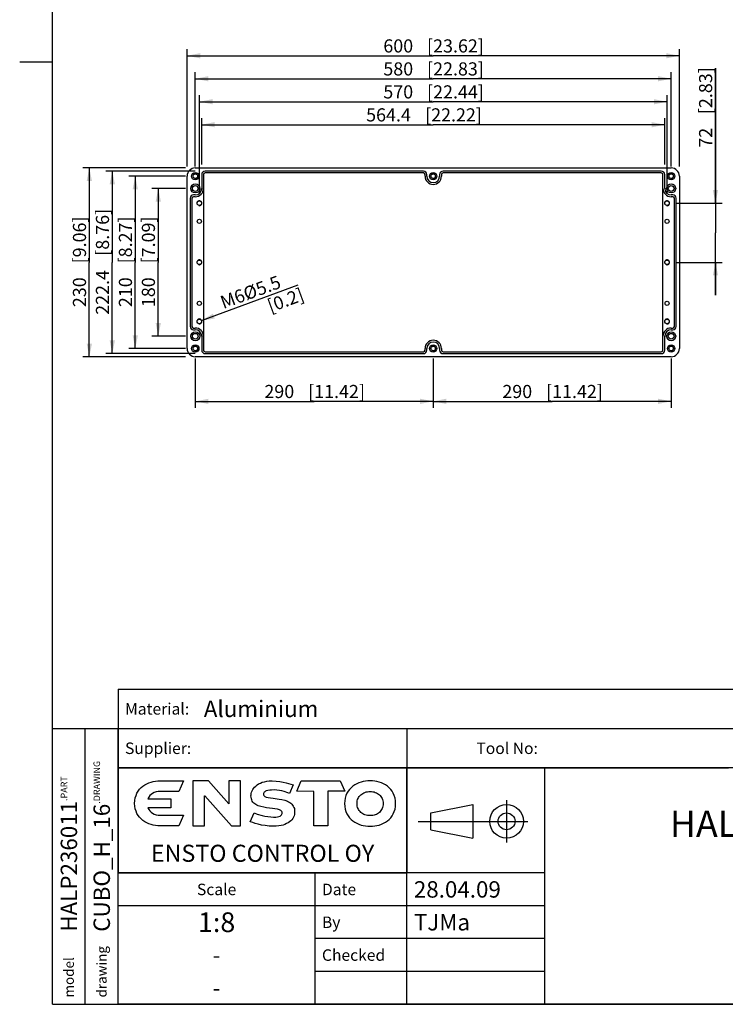
# Model space of a CAD drawing. Units: millimetres. Extents: x 12 to 202, y 7 to 290.
# Drawn here: x 12 to 119, y 7 to 157 of the extents above; entities that cross this region are included whole.
import ezdxf
from ezdxf.enums import TextEntityAlignment as Align

# ---------------------------------------------------------------- set-up
doc = ezdxf.new("R2010")
doc.units = ezdxf.units.MM
doc.header["$LTSCALE"] = 19.36
doc.layers.get('0').update_dxf_attribs({"linetype": 'CONTINUOUS'})
for name, color, linetype in [('AXIS', 7, 'CONTINUOUS'), ('EDGE_FEAT', 7, 'CONTINUOUS'), ('THREAD_FEAT', 7, 'CONTINUOUS')]:
    doc.layers.add(name, color=color, linetype=linetype)
doc.styles.get("Standard").update_dxf_attribs({"font": 'ARIAL.TTF'})
doc.styles.add('TEXTSTYLE_1', font='ARIAL.TTF')
doc.dimstyles.new('DIMSTYLE_2', dxfattribs={"dimtxt": 2, "dimasz": 2, "dimexe": 0.18, "dimexo": 0.0625, "dimgap": 0.09, "dimtad": 1, "dimdec": 1, "dimlfac": 8, "dimdsep": 46, "dimtxsty": 'STANDARD', "dimblk": '_FILLED', "dimblk1": '_FILLED', "dimblk2": '_FILLED', "dimcen": 0.09, "dimadec": 0, "dimazin": 0, "dimtp": 0.8, "dimtm": 0.8, "dimtfac": 1, "dimtdec": 1, "dimtofl": 0, "dimtmove": 0, "dimatfit": 3, "dimldrblk": '_FILLED', "dimfxl": 1, "dimtolj": 1, "dimarcsym": 0})
doc.dimstyles.new('DIMSTYLE_3', dxfattribs={"dimtxt": 2, "dimasz": 2, "dimexe": 0.18, "dimexo": 0.0625, "dimgap": 0.09, "dimtad": 1, "dimdec": 1, "dimlfac": 8, "dimdsep": 46, "dimtxsty": 'STANDARD', "dimblk": '_FILLED', "dimblk1": '_FILLED', "dimblk2": '_FILLED', "dimcen": 0.09, "dimadec": 0, "dimazin": 0, "dimtp": 0.5, "dimtm": 0.5, "dimtfac": 1, "dimtdec": 1, "dimtofl": 0, "dimtmove": 0, "dimatfit": 3, "dimldrblk": '_FILLED', "dimfxl": 1, "dimtolj": 1, "dimarcsym": 0})
doc.dimstyles.new('DIMSTYLE_6', dxfattribs={"dimtxt": 2, "dimasz": 2, "dimexe": 0.18, "dimexo": 0.0625, "dimgap": 0.09, "dimtad": 1, "dimdec": 1, "dimlfac": 8, "dimdsep": 46, "dimtxsty": 'STANDARD', "dimblk": '_FILLED', "dimblk1": '_FILLED', "dimblk2": '_FILLED', "dimcen": 0.09, "dimadec": 0, "dimazin": 0, "dimtp": 0.3, "dimtm": 0.3, "dimtfac": 1, "dimtdec": 1, "dimtofl": 0, "dimtmove": 0, "dimatfit": 3, "dimldrblk": '_FILLED', "dimfxl": 1, "dimtolj": 1, "dimarcsym": 0})
doc.dimstyles.new('DIMSTYLE_7', dxfattribs={"dimtxt": 2, "dimasz": 2, "dimexe": 0.18, "dimexo": 0.0625, "dimgap": 0.09, "dimtad": 1, "dimlfac": 8, "dimdsep": 46, "dimtxsty": 'STANDARD', "dimblk": '_FILLED', "dimblk1": '_FILLED', "dimblk2": '_FILLED', "dimcen": 0.09, "dimadec": 0, "dimazin": 0, "dimtp": 0.1, "dimtm": 0.1, "dimtfac": 1, "dimtofl": 0, "dimtmove": 0, "dimatfit": 3, "dimldrblk": '_FILLED', "dimfxl": 1, "dimtolj": 1, "dimarcsym": 0})

# ---------------------------------------------------------------- blocks, each defined once
blk = doc.blocks.new('ENSTO_BL0', base_point=(49.39, 37.58))
at = {"color": 7, "linetype": 'CONTINUOUS'}
for p, q in [((31.05, 40.41), (31.36, 40.58)), ((31.36, 40.58), (31.67, 40.72)), ((31.67, 40.72), (32.01, 40.84)), ((32.01, 40.84), (32.35, 40.93)), ((32.35, 40.93), (32.69, 40.99)), ((32.69, 40.99), (33.03, 41.02)), ((33.03, 41.02), (33.38, 41.03)), ((33.38, 41.03), (36.95, 41.03)), ((36.95, 41.03), (36.26, 39.43)), ((40.77, 41.02), (38.39, 41.02)), ((38.39, 41.02), (38.39, 40.57)), ((38.39, 40.57), (38.39, 34.66)), ((43.88, 37.51), (40.77, 41.02)), ((45.65, 41.02), (43.88, 41.02)), ((43.88, 41.02), (43.88, 40.57)), ((43.88, 40.57), (43.88, 37.51)), ((45.65, 40.57), (45.65, 41.02)), ((45.65, 34.66), (45.65, 40.57)), ((48.16, 40.42), (48.4, 40.57)), ((48.4, 40.57), (48.67, 40.7)), ((48.67, 40.7), (48.95, 40.82)), ((48.95, 40.82), (49.29, 40.9)), ((49.29, 40.9), (49.65, 40.97)), ((49.65, 40.97), (50.03, 41.02)), ((50.03, 41.02), (50.47, 41.03)), ((50.47, 41.03), (51.05, 41.01)), ((51.05, 41.01), (51.62, 40.94)), ((51.62, 40.94), (52.15, 40.85)), ((52.15, 40.85), (52.61, 40.75)), ((52.61, 40.75), (53.33, 40.53)), ((53.33, 40.53), (53.65, 40.42)), ((54.21, 39.44), (54.88, 41.02)), ((54.88, 41.02), (60.82, 41.02)), ((60.82, 41.02), (61.51, 39.44)), ((63.35, 40.58), (63.04, 40.41)), ((63.68, 40.72), (63.35, 40.58)), ((64, 40.83), (63.68, 40.72)), ((64.35, 40.93), (64, 40.83)), ((64.7, 40.99), (64.35, 40.93)), ((65.03, 41.02), (64.7, 40.99)), ((65.38, 41.03), (65.03, 41.02)), ((65.73, 41.02), (65.38, 41.03)), ((66.08, 40.99), (65.73, 41.02)), ((66.41, 40.93), (66.08, 40.99)), ((66.76, 40.83), (66.41, 40.93)), ((67.1, 40.72), (66.76, 40.83)), ((67.41, 40.58), (67.1, 40.72)), ((67.72, 40.41), (67.41, 40.58)), ((29.72, 38.81), (29.86, 39.16)), ((29.86, 39.16), (30.04, 39.46)), ((30.04, 39.46), (30.26, 39.75)), ((30.26, 39.75), (30.5, 40)), ((30.5, 40), (30.76, 40.22)), ((30.76, 40.22), (31.05, 40.41)), ((32.25, 39.13), (32.02, 38.97)), ((32.5, 39.26), (32.25, 39.13)), ((32.78, 39.35), (32.5, 39.26)), ((33.08, 39.41), (32.78, 39.35)), ((33.39, 39.43), (33.08, 39.41)), ((36.26, 39.43), (33.39, 39.43)), ((47.24, 38.93), (47.27, 39.13)), ((47.27, 39.13), (47.32, 39.32)), ((47.32, 39.32), (47.41, 39.51)), ((47.41, 39.51), (47.5, 39.7)), ((47.5, 39.7), (47.62, 39.89)), ((47.62, 39.89), (47.78, 40.07)), ((47.78, 40.07), (47.96, 40.25)), ((47.96, 40.25), (48.16, 40.42)), ((49.13, 39.1), (49.12, 38.98)), ((49.18, 39.21), (49.13, 39.1)), ((49.24, 39.29), (49.18, 39.21)), ((49.34, 39.38), (49.24, 39.29)), ((49.43, 39.44), (49.34, 39.38)), ((49.55, 39.5), (49.43, 39.44)), ((49.82, 39.57), (49.55, 39.5)), ((50.11, 39.62), (49.82, 39.57)), ((50.37, 39.64), (50.11, 39.62)), ((50.79, 39.65), (50.37, 39.64)), ((51.16, 39.63), (50.79, 39.65)), ((51.56, 39.57), (51.16, 39.63)), ((51.94, 39.49), (51.56, 39.57)), ((52.3, 39.39), (51.94, 39.49)), ((52.87, 39.21), (52.3, 39.39)), ((53.08, 39.13), (52.87, 39.21)), ((53.65, 40.42), (53.08, 39.13)), ((56.81, 39.43), (54.21, 39.44)), ((56.81, 34.19), (56.81, 39.43)), ((61.51, 39.44), (58.93, 39.44)), ((58.93, 39.44), (58.93, 34.19)), ((61.84, 39.14), (61.7, 38.79)), ((62.02, 39.45), (61.84, 39.14)), ((62.24, 39.74), (62.02, 39.45)), ((62.49, 39.99), (62.24, 39.74)), ((62.75, 40.22), (62.49, 39.99)), ((63.04, 40.41), (62.75, 40.22)), ((63.97, 38.92), (64.11, 39.03)), ((64.11, 39.03), (64.27, 39.13)), ((64.27, 39.13), (64.43, 39.21)), ((64.43, 39.21), (64.6, 39.28)), ((64.6, 39.28), (64.78, 39.34)), ((64.78, 39.34), (64.97, 39.38)), ((64.97, 39.38), (65.18, 39.4)), ((65.18, 39.4), (65.38, 39.41)), ((65.38, 39.41), (65.59, 39.4)), ((65.59, 39.4), (65.79, 39.38)), ((65.79, 39.38), (65.98, 39.34)), ((65.98, 39.34), (66.16, 39.28)), ((66.16, 39.28), (66.34, 39.21)), ((66.34, 39.21), (66.5, 39.13)), ((66.5, 39.13), (66.65, 39.03)), ((66.65, 39.03), (66.8, 38.92)), ((68.01, 40.22), (67.72, 40.41)), ((68.29, 39.99), (68.01, 40.22)), ((68.53, 39.74), (68.29, 39.99)), ((68.74, 39.45), (68.53, 39.74)), ((68.92, 39.14), (68.74, 39.45)), ((69.07, 38.79), (68.92, 39.14)), ((29.51, 37.61), (29.54, 38.05)), ((29.54, 37.18), (29.51, 37.61)), ((29.54, 38.05), (29.61, 38.44)), ((29.61, 38.44), (29.72, 38.81)), ((31.66, 38.55), (31.54, 38.3)), ((31.54, 38.3), (35.05, 38.3)), ((31.83, 38.78), (31.66, 38.55)), ((32.02, 38.97), (31.83, 38.78)), ((35.05, 38.3), (35.05, 36.92)), ((40.17, 38.73), (40.19, 38.75)), ((40.17, 34.66), (40.17, 38.73)), ((40.19, 38.75), (44.26, 34.19)), ((47.23, 38.75), (47.24, 38.93)), ((47.25, 38.53), (47.23, 38.75)), ((47.29, 38.31), (47.25, 38.53)), ((47.35, 38.13), (47.29, 38.31)), ((47.43, 37.95), (47.35, 38.13)), ((47.54, 37.81), (47.43, 37.95)), ((47.67, 37.66), (47.54, 37.81)), ((47.81, 37.54), (47.67, 37.66)), ((47.97, 37.43), (47.81, 37.54)), ((49.12, 38.98), (49.13, 38.89)), ((49.13, 38.89), (49.18, 38.8)), ((49.18, 38.8), (49.24, 38.73)), ((49.24, 38.73), (49.33, 38.67)), ((49.33, 38.67), (49.57, 38.56)), ((49.57, 38.56), (49.87, 38.49)), ((49.87, 38.49), (50.23, 38.43)), ((50.23, 38.43), (50.63, 38.38)), ((50.63, 38.38), (51.51, 38.26)), ((51.51, 38.26), (51.95, 38.18)), ((51.95, 38.18), (52.39, 38.07)), ((52.39, 38.07), (52.78, 37.93)), ((52.78, 37.93), (52.97, 37.83)), ((52.97, 37.83), (53.14, 37.73)), ((53.14, 37.73), (53.31, 37.63)), ((53.31, 37.63), (53.45, 37.49)), ((53.45, 37.49), (53.57, 37.35)), ((61.52, 38.01), (61.49, 37.58)), ((61.49, 37.58), (61.52, 37.13)), ((61.59, 38.42), (61.52, 38.01)), ((61.7, 38.79), (61.59, 38.42)), ((63.39, 37.58), (63.4, 37.78)), ((63.4, 37.37), (63.39, 37.58)), ((63.4, 37.78), (63.43, 37.99)), ((63.43, 37.99), (63.47, 38.17)), ((63.47, 38.17), (63.55, 38.35)), ((63.55, 38.35), (63.63, 38.5)), ((63.63, 38.5), (63.73, 38.66)), ((63.73, 38.66), (63.85, 38.79)), ((63.85, 38.79), (63.97, 38.92)), ((66.8, 38.92), (66.93, 38.79)), ((66.93, 38.79), (67.04, 38.66)), ((67.04, 38.66), (67.13, 38.5)), ((67.13, 38.5), (67.22, 38.35)), ((67.22, 38.35), (67.29, 38.17)), ((67.29, 38.17), (67.34, 37.99)), ((67.34, 37.99), (67.37, 37.78)), ((67.37, 37.78), (67.37, 37.58)), ((67.37, 37.58), (67.37, 37.37)), ((69.19, 38.42), (69.07, 38.79)), ((69.25, 38.01), (69.19, 38.42)), ((69.27, 37.58), (69.25, 38.01)), ((69.25, 37.13), (69.27, 37.58)), ((29.61, 36.77), (29.54, 37.18)), ((29.72, 36.4), (29.61, 36.77)), ((29.86, 36.07), (29.72, 36.4)), ((30.04, 35.75), (29.86, 36.07)), ((35.05, 36.92), (31.54, 36.92)), ((31.54, 36.92), (31.66, 36.67)), ((31.66, 36.67), (31.83, 36.45)), ((31.83, 36.45), (32.02, 36.26)), ((32.02, 36.26), (32.25, 36.09)), ((32.25, 36.09), (32.5, 35.96)), ((47.12, 34.81), (47.71, 36.15)), ((47.71, 36.15), (48.2, 35.98)), ((48.15, 37.34), (47.97, 37.43)), ((48.33, 37.25), (48.15, 37.34)), ((48.74, 37.12), (48.33, 37.25)), ((49.17, 37.01), (48.74, 37.12)), ((49.61, 36.94), (49.17, 37.01)), ((50.49, 36.82), (49.61, 36.94)), ((50.89, 36.77), (50.49, 36.82)), ((51.25, 36.7), (50.89, 36.77)), ((51.56, 36.62), (51.25, 36.7)), ((51.68, 36.57), (51.56, 36.62)), ((51.79, 36.5), (51.68, 36.57)), ((51.88, 36.44), (51.79, 36.5)), ((51.94, 36.35), (51.88, 36.44)), ((51.98, 36.26), (51.94, 36.35)), ((51.95, 35.96), (51.99, 36.05)), ((52, 36.15), (51.98, 36.26)), ((51.99, 36.05), (52, 36.15)), ((53.57, 37.35), (53.68, 37.18)), ((53.68, 37.18), (53.78, 37)), ((53.78, 37), (53.84, 36.81)), ((53.84, 36.81), (53.87, 36.59)), ((53.87, 36.13), (53.85, 35.91)), ((53.87, 36.59), (53.89, 36.35)), ((53.89, 36.35), (53.87, 36.13)), ((61.52, 37.13), (61.59, 36.74)), ((61.59, 36.74), (61.7, 36.37)), ((61.7, 36.37), (61.84, 36.02)), ((61.84, 36.02), (62.02, 35.71)), ((63.43, 37.17), (63.4, 37.37)), ((63.47, 36.99), (63.43, 37.17)), ((63.55, 36.81), (63.47, 36.99)), ((63.63, 36.65), (63.55, 36.81)), ((63.73, 36.5), (63.63, 36.65)), ((63.85, 36.35), (63.73, 36.5)), ((63.97, 36.23), (63.85, 36.35)), ((64.11, 36.13), (63.97, 36.23)), ((64.27, 36.02), (64.11, 36.13)), ((64.43, 35.93), (64.27, 36.02)), ((66.5, 36.02), (66.34, 35.93)), ((66.65, 36.13), (66.5, 36.02)), ((66.8, 36.23), (66.65, 36.13)), ((66.93, 36.35), (66.8, 36.23)), ((67.04, 36.5), (66.93, 36.35)), ((67.13, 36.65), (67.04, 36.5)), ((67.22, 36.81), (67.13, 36.65)), ((67.29, 36.99), (67.22, 36.81)), ((67.34, 37.17), (67.29, 36.99)), ((67.37, 37.37), (67.34, 37.17)), ((68.74, 35.71), (68.92, 36.02)), ((68.92, 36.02), (69.07, 36.37)), ((69.07, 36.37), (69.19, 36.74)), ((69.19, 36.74), (69.25, 37.13)), ((30.26, 35.48), (30.04, 35.75)), ((30.5, 35.23), (30.26, 35.48)), ((30.76, 35), (30.5, 35.23)), ((31.05, 34.81), (30.76, 35)), ((31.36, 34.64), (31.05, 34.81)), ((31.67, 34.49), (31.36, 34.64)), ((32.01, 34.39), (31.67, 34.49)), ((32.5, 35.96), (32.78, 35.87)), ((32.78, 35.87), (33.08, 35.81)), ((33.08, 35.81), (33.39, 35.79)), ((33.39, 35.79), (36.95, 35.79)), ((36.95, 35.79), (36.26, 34.19)), ((38.39, 34.66), (38.39, 34.19)), ((40.17, 34.19), (40.17, 34.66)), ((45.65, 34.19), (45.65, 34.66)), ((47.5, 34.67), (47.12, 34.81)), ((47.86, 34.55), (47.5, 34.67)), ((48.31, 34.43), (47.86, 34.55)), ((48.2, 35.98), (48.93, 35.77)), ((48.93, 35.77), (49.35, 35.67)), ((49.35, 35.67), (49.79, 35.59)), ((49.79, 35.59), (50.24, 35.53)), ((50.24, 35.53), (50.67, 35.5)), ((50.67, 35.5), (51.03, 35.51)), ((51.03, 35.51), (51.25, 35.55)), ((51.25, 35.55), (51.47, 35.6)), ((51.47, 35.6), (51.68, 35.68)), ((51.68, 35.68), (51.85, 35.8)), ((51.85, 35.8), (51.91, 35.87)), ((51.91, 35.87), (51.95, 35.96)), ((52.67, 34.52), (52.41, 34.4)), ((52.91, 34.65), (52.67, 34.52)), ((53.12, 34.79), (52.91, 34.65)), ((53.31, 34.95), (53.12, 34.79)), ((53.47, 35.12), (53.31, 34.95)), ((53.6, 35.31), (53.47, 35.12)), ((53.71, 35.5), (53.6, 35.31)), ((53.79, 35.71), (53.71, 35.5)), ((53.85, 35.91), (53.79, 35.71)), ((62.02, 35.71), (62.24, 35.42)), ((62.24, 35.42), (62.49, 35.17)), ((62.49, 35.17), (62.75, 34.94)), ((62.75, 34.94), (63.04, 34.75)), ((63.04, 34.75), (63.35, 34.58)), ((63.35, 34.58), (63.68, 34.43)), ((64.6, 35.87), (64.43, 35.93)), ((64.78, 35.81), (64.6, 35.87)), ((64.97, 35.78), (64.78, 35.81)), ((65.18, 35.75), (64.97, 35.78)), ((65.38, 35.74), (65.18, 35.75)), ((65.59, 35.75), (65.38, 35.74)), ((65.79, 35.78), (65.59, 35.75)), ((65.98, 35.81), (65.79, 35.78)), ((66.16, 35.87), (65.98, 35.81)), ((66.34, 35.93), (66.16, 35.87)), ((67.1, 34.43), (67.41, 34.58)), ((67.41, 34.58), (67.72, 34.75)), ((67.72, 34.75), (68.01, 34.94)), ((68.01, 34.94), (68.29, 35.17)), ((68.29, 35.17), (68.53, 35.42)), ((68.53, 35.42), (68.74, 35.71)), ((32.35, 34.3), (32.01, 34.39)), ((32.68, 34.24), (32.35, 34.3)), ((33.03, 34.19), (32.68, 34.24)), ((33.37, 34.18), (33.03, 34.19)), ((33.38, 34.18), (33.37, 34.18)), ((36.26, 34.19), (33.38, 34.18)), ((38.39, 34.19), (40.17, 34.19)), ((44.26, 34.19), (45.65, 34.19)), ((48.82, 34.31), (48.31, 34.43)), ((49.4, 34.22), (48.82, 34.31)), ((50.03, 34.15), (49.4, 34.22)), ((50.68, 34.12), (50.03, 34.15)), ((51.09, 34.13), (50.68, 34.12)), ((51.46, 34.17), (51.09, 34.13)), ((51.81, 34.23), (51.46, 34.17)), ((52.12, 34.3), (51.81, 34.23)), ((52.41, 34.4), (52.12, 34.3)), ((58.93, 34.19), (56.81, 34.19)), ((63.68, 34.43), (64, 34.31)), ((64, 34.31), (64.35, 34.23)), ((64.35, 34.23), (64.7, 34.17)), ((64.7, 34.17), (65.03, 34.13)), ((65.03, 34.13), (65.38, 34.12)), ((65.38, 34.12), (65.73, 34.13)), ((65.73, 34.13), (66.08, 34.17)), ((66.08, 34.17), (66.41, 34.23)), ((66.41, 34.23), (66.76, 34.31)), ((66.76, 34.31), (67.1, 34.43))]:
    blk.add_line(p, q, dxfattribs=at)
blk = doc.blocks.new('_FILLED')
at = {"color": 0, "linetype": 'BYBLOCK'}
blk.add_solid([(0, 0), (-1, 0.2), (-1, -0.2)], dxfattribs=at)
blk = doc.blocks.new('*D1')
at = {"color": 2, "linetype": 'CONTINUOUS'}
for p, q in [((37.5, 134.62), (37.5, 152.46)), ((37.5, 151.46), (75, 151.46)), ((112.5, 151.46), (75, 151.46)), ((112.5, 134.62), (112.5, 152.46))]:
    blk.add_line(p, q, dxfattribs=at)
at = {"color": 2, "linetype": 'CONTINUOUS', "xscale": 2, "yscale": 2, "zscale": 2, "rotation": 180}
blk.add_blockref('_FILLED', (37.5, 151.46), dxfattribs=at)
at = {"color": 2, "linetype": 'CONTINUOUS', "xscale": 2, "yscale": 2, "zscale": 2}
blk.add_blockref('_FILLED', (112.5, 151.46), dxfattribs=at)
at = {"color": 2, "linetype": 'CONTINUOUS'}
for s, p in [('600', (67.4, 151.96)), ('[23.62]', (74.06, 151.96))]:
    blk.add_text(s, height=2, dxfattribs=at).set_placement(p)
blk = doc.blocks.new('*D2')
at = {"color": 2, "linetype": 'CONTINUOUS'}
for p, q in [((38.75, 134.62), (38.75, 148.96)), ((111.25, 134.62), (111.25, 148.96)), ((38.75, 147.96), (75, 147.96)), ((111.25, 147.96), (75, 147.96))]:
    blk.add_line(p, q, dxfattribs=at)
at = {"color": 2, "linetype": 'CONTINUOUS', "xscale": 2, "yscale": 2, "zscale": 2, "rotation": 180}
blk.add_blockref('_FILLED', (38.75, 147.96), dxfattribs=at)
at = {"color": 2, "linetype": 'CONTINUOUS', "xscale": 2, "yscale": 2, "zscale": 2}
blk.add_blockref('_FILLED', (111.25, 147.96), dxfattribs=at)
at = {"color": 2, "linetype": 'CONTINUOUS'}
for s, p in [('580', (67.4, 148.46)), ('[22.83]', (74.06, 148.46))]:
    blk.add_text(s, height=2, dxfattribs=at).set_placement(p)
blk = doc.blocks.new('*D3')
at = {"color": 2, "linetype": 'CONTINUOUS'}
for p, q in [((37.25, 134.38), (21.61, 134.38)), ((22.61, 134.38), (22.61, 120)), ((22.61, 105.62), (22.61, 120)), ((37.25, 105.62), (21.61, 105.62))]:
    blk.add_line(p, q, dxfattribs=at)
at = {"color": 2, "linetype": 'CONTINUOUS', "xscale": 2, "yscale": 2, "zscale": 2}
for p, rotation in [((22.61, 134.38), 90), ((22.61, 105.62), 270)]:
    blk.add_blockref('_FILLED', p, dxfattribs=dict(at, rotation=rotation))
at = {"color": 2, "linetype": 'CONTINUOUS'}
for s, p in [('[9.06]', (22.11, 119.84)), ('230', (22.11, 113.18))]:
    blk.add_text(s, height=2, rotation=90, dxfattribs=at).set_placement(p)
blk = doc.blocks.new('*D4')
at = {"color": 2, "linetype": 'CONTINUOUS'}
for p, q in [((37.25, 133.12), (28.61, 133.12)), ((29.61, 133.12), (29.61, 120)), ((29.61, 106.88), (29.61, 120)), ((37.25, 106.88), (28.61, 106.88))]:
    blk.add_line(p, q, dxfattribs=at)
at = {"color": 2, "linetype": 'CONTINUOUS', "xscale": 2, "yscale": 2, "zscale": 2}
for p, rotation in [((29.61, 133.12), 90), ((29.61, 106.88), 270)]:
    blk.add_blockref('_FILLED', p, dxfattribs=dict(at, rotation=rotation))
at = {"color": 2, "linetype": 'CONTINUOUS'}
for s, p in [('[8.27]', (29.11, 119.84)), ('210', (29.11, 113.18))]:
    blk.add_text(s, height=2, rotation=90, dxfattribs=at).set_placement(p)
blk = doc.blocks.new('*D5')
at = {"color": 2, "linetype": 'CONTINUOUS'}
for p, q in [((37.25, 131.25), (32.11, 131.25)), ((33.11, 131.25), (33.11, 120)), ((33.11, 108.75), (33.11, 120)), ((37.25, 108.75), (32.11, 108.75))]:
    blk.add_line(p, q, dxfattribs=at)
at = {"color": 2, "linetype": 'CONTINUOUS', "xscale": 2, "yscale": 2, "zscale": 2}
for p, rotation in [((33.11, 131.25), 90), ((33.11, 108.75), 270)]:
    blk.add_blockref('_FILLED', p, dxfattribs=dict(at, rotation=rotation))
at = {"color": 2, "linetype": 'CONTINUOUS'}
for s, p in [('[7.09]', (32.61, 119.84)), ('180', (32.61, 113.18))]:
    blk.add_text(s, height=2, rotation=90, dxfattribs=at).set_placement(p)
blk = doc.blocks.new('*D12')
at = {"color": 2, "linetype": 'CONTINUOUS'}
for p, q in [((39.38, 130.5), (39.38, 145.46)), ((110.62, 130.5), (110.62, 145.46)), ((39.38, 144.46), (75, 144.46)), ((110.62, 144.46), (75, 144.46))]:
    blk.add_line(p, q, dxfattribs=at)
at = {"color": 2, "linetype": 'CONTINUOUS', "xscale": 2, "yscale": 2, "zscale": 2, "rotation": 180}
blk.add_blockref('_FILLED', (39.38, 144.46), dxfattribs=at)
at = {"color": 2, "linetype": 'CONTINUOUS', "xscale": 2, "yscale": 2, "zscale": 2}
blk.add_blockref('_FILLED', (110.62, 144.46), dxfattribs=at)
at = {"color": 2, "linetype": 'CONTINUOUS'}
for s, p in [('570', (67.4, 144.96)), ('[22.44]', (74.06, 144.96))]:
    blk.add_text(s, height=2, dxfattribs=at).set_placement(p)
blk = doc.blocks.new('*D13')
at = {"color": 2, "linetype": 'CONTINUOUS'}
for p, q in [((118, 129), (118, 149.55)), ((118, 149.55), (118, 124.5)), ((112.12, 129), (119, 129)), ((118, 115), (118, 124.5)), ((112.12, 120), (119, 120)), ((118, 120), (118, 115))]:
    blk.add_line(p, q, dxfattribs=at)
at = {"color": 2, "linetype": 'CONTINUOUS', "xscale": 2, "yscale": 2, "zscale": 2}
for p, rotation in [((118, 129), 270), ((118, 120), 90)]:
    blk.add_blockref('_FILLED', p, dxfattribs=dict(at, rotation=rotation))
at = {"color": 2, "linetype": 'CONTINUOUS'}
for s, p in [('[2.83]', (117.5, 142.57)), ('72', (117.5, 137.46))]:
    blk.add_text(s, height=2, rotation=90, dxfattribs=at).set_placement(p)
blk = doc.blocks.new('*D14')
at = {"color": 2, "linetype": 'CONTINUOUS'}
for p, q in [((38.75, 105.38), (38.75, 97.83)), ((75, 105.38), (75, 97.83)), ((38.75, 98.83), (56.88, 98.83)), ((75, 98.83), (56.88, 98.83))]:
    blk.add_line(p, q, dxfattribs=at)
at = {"color": 2, "linetype": 'CONTINUOUS', "xscale": 2, "yscale": 2, "zscale": 2, "rotation": 180}
blk.add_blockref('_FILLED', (38.75, 98.83), dxfattribs=at)
at = {"color": 2, "linetype": 'CONTINUOUS', "xscale": 2, "yscale": 2, "zscale": 2}
blk.add_blockref('_FILLED', (75, 98.83), dxfattribs=at)
at = {"color": 2, "linetype": 'CONTINUOUS'}
for s, p in [('290', (49.28, 99.33)), ('[11.42]', (55.94, 99.33))]:
    blk.add_text(s, height=2, dxfattribs=at).set_placement(p)
blk = doc.blocks.new('*D15')
at = {"color": 2, "linetype": 'CONTINUOUS'}
for p, q in [((75, 105.38), (75, 97.83)), ((111.25, 105.38), (111.25, 97.83)), ((75, 98.83), (93.12, 98.83)), ((111.25, 98.83), (93.12, 98.83))]:
    blk.add_line(p, q, dxfattribs=at)
at = {"color": 2, "linetype": 'CONTINUOUS', "xscale": 2, "yscale": 2, "zscale": 2, "rotation": 180}
blk.add_blockref('_FILLED', (75, 98.83), dxfattribs=at)
at = {"color": 2, "linetype": 'CONTINUOUS', "xscale": 2, "yscale": 2, "zscale": 2}
blk.add_blockref('_FILLED', (111.25, 98.83), dxfattribs=at)
at = {"color": 2, "linetype": 'CONTINUOUS'}
for s, p in [('290', (85.53, 99.33)), ('[11.42]', (92.19, 99.33))]:
    blk.add_text(s, height=2, dxfattribs=at).set_placement(p)
blk = doc.blocks.new('*D16')
at = {"color": 2, "linetype": 'CONTINUOUS'}
for p, q in [((38.75, 133.9), (25.11, 133.9)), ((26.11, 133.9), (26.11, 120)), ((26.11, 106.1), (26.11, 120)), ((38.75, 106.1), (25.11, 106.1))]:
    blk.add_line(p, q, dxfattribs=at)
at = {"color": 2, "linetype": 'CONTINUOUS', "xscale": 2, "yscale": 2, "zscale": 2}
for p, rotation in [((26.11, 133.9), 90), ((26.11, 106.1), 270)]:
    blk.add_blockref('_FILLED', p, dxfattribs=dict(at, rotation=rotation))
at = {"color": 2, "linetype": 'CONTINUOUS'}
for s, p in [('[8.76]', (25.61, 121)), ('222.4', (25.61, 112.01))]:
    blk.add_text(s, height=2, rotation=90, dxfattribs=at).set_placement(p)
blk = doc.blocks.new('*D17')
at = {"color": 2, "linetype": 'CONTINUOUS'}
for p, q in [((39.73, 134.88), (39.73, 141.96)), ((39.73, 140.96), (75, 140.96)), ((110.28, 140.96), (75, 140.96)), ((110.28, 134.88), (110.28, 141.96))]:
    blk.add_line(p, q, dxfattribs=at)
at = {"color": 2, "linetype": 'CONTINUOUS', "xscale": 2, "yscale": 2, "zscale": 2, "rotation": 180}
blk.add_blockref('_FILLED', (39.73, 140.96), dxfattribs=at)
at = {"color": 2, "linetype": 'CONTINUOUS', "xscale": 2, "yscale": 2, "zscale": 2}
blk.add_blockref('_FILLED', (110.28, 140.96), dxfattribs=at)
at = {"color": 2, "linetype": 'CONTINUOUS'}
for s, p in [('564.4', (64.78, 141.46)), ('[22.22]', (73.76, 141.46))]:
    blk.add_text(s, height=2, dxfattribs=at).set_placement(p)
blk = doc.blocks.new('*D21')
at = {"color": 2, "linetype": 'CONTINUOUS'}
blk.add_line((39.7, 111.12), (54.43, 116.55), dxfattribs=at)
at = {"color": 2, "linetype": 'CONTINUOUS', "xscale": 2, "yscale": 2, "zscale": 2, "rotation": 200.2457351974}
blk.add_blockref('_FILLED', (39.7, 111.12), dxfattribs=at)
at = {"color": 2, "linetype": 'CONTINUOUS'}
for s, p in [('M6%%c5.5', (43.03, 112.88)), ('[0.2]', (50.21, 112.33))]:
    blk.add_text(s, height=2, rotation=20.2457, dxfattribs=at).set_placement(p)

msp = doc.modelspace()

# ---------------------------------------------------------------- linework, layer by layer
at = {"color": 7, "linetype": 'CONTINUOUS'}
for p, q in [((17, 7), (17, 290)), ((73.5, 133.9), (40.25, 133.9)), ((73.5, 133.625), (40.25, 133.625)), ((109.75, 133.9), (76.5, 133.9)), ((109.75, 133.625), (76.5, 133.625)), ((39.725, 133.375), (39.725, 131.25)), ((40, 133.375), (40, 131.25)), ((73.75, 133.125), (73.75, 133.375)), ((74.025, 133.125), (74.025, 133.375)), ((75.975, 133.375), (75.975, 133.125)), ((76.25, 133.375), (76.25, 133.125)), ((110, 131.25), (110, 133.375)), ((110.275, 131.25), (110.275, 133.375)), ((37.975, 129.75), (37.975, 110.25)), ((38.25, 129.75), (38.25, 110.25)), ((38.75, 130.275), (38.5, 130.275)), ((38.75, 130), (38.5, 130)), ((111.5, 130.275), (111.25, 130.275)), ((111.5, 130), (111.25, 130)), ((111.75, 110.25), (111.75, 129.75)), ((112.025, 110.25), (112.025, 129.75)), ((38.5, 110), (38.75, 110)), ((38.5, 109.725), (38.75, 109.725)), ((111.25, 110), (111.5, 110)), ((111.25, 109.725), (111.5, 109.725)), ((39.725, 108.75), (39.725, 106.625)), ((40, 108.75), (40, 106.625)), ((110, 106.625), (110, 108.75)), ((110.275, 106.625), (110.275, 108.75)), ((73.75, 106.625), (73.75, 106.875)), ((74.025, 106.625), (74.025, 106.875)), ((75.975, 106.875), (75.975, 106.625)), ((76.25, 106.875), (76.25, 106.625)), ((40.25, 106.375), (73.5, 106.375)), ((40.25, 106.1), (73.5, 106.1)), ((76.5, 106.375), (109.75, 106.375)), ((76.5, 106.1), (109.75, 106.1)), ((74.6149, 36.1513), (81.039, 37.4361)), ((74.6149, 33.5817), (74.6149, 36.1513)), ((81.039, 37.4361), (81.039, 32.2968)), ((74.6149, 33.5817), (81.039, 32.2968)), ((17, 7), (202, 7))]:
    msp.add_line(p, q, dxfattribs=at)
at = {"color": 2, "linetype": 'CONTINUOUS'}
for p, q in [((17, 150.5), (12, 150.5)), ((26.9999, 55), (201.9999, 55)), ((26.9999, 55), (26.9999, 49)), ((16.9999, 7), (16.9999, 49)), ((16.9999, 49), (26.9999, 49)), ((21.9999, 7), (21.9999, 49)), ((26.9999, 49), (201.9999, 49)), ((26.9999, 49), (119.9999, 49)), ((26.9999, 49), (26.9999, 43)), ((26.9999, 7), (26.9999, 49)), ((70.9999, 49), (70.9999, 43)), ((26.9999, 43), (119.9999, 43)), ((91.9999, 43), (26.9999, 43)), ((26.9999, 7), (26.9999, 43)), ((26.9999, 43), (70.9999, 43)), ((26.9999, 43), (26.9999, 27)), ((70.9999, 7), (70.9999, 43)), ((70.9999, 43), (70.9999, 27)), ((91.9999, 7), (91.9999, 43)), ((201.9999, 42.9996), (91.9999, 42.9996)), ((91.9999, 7), (91.9999, 42.9996)), ((86.1783, 38.0785), (86.1783, 31.6544)), ((72.6877, 34.8665), (89.3904, 34.8665)), ((91.9999, 27), (26.9999, 27)), ((26.9999, 27), (70.9999, 27)), ((56.9999, 7), (56.9999, 27)), ((91.9999, 22), (26.9999, 22)), ((91.9999, 17), (56.9999, 17)), ((91.9999, 12), (56.9999, 12)), ((27, 7), (27, 9)), ((92, 7), (92, 9)), ((16.9999, 7), (26.9999, 7)), ((91.9999, 7), (26.9999, 7)), ((201.9999, 7), (91.9999, 7))]:
    msp.add_line(p, q, dxfattribs=at)
at = {"color": 7, "linetype": 'CONTINUOUS'}
for centre, radius in [((111.25, 131.25), 0.6875), ((111.25, 131.25), 0.4375), ((38.75, 108.75), 0.6875), ((38.75, 108.75), 0.4375), ((86.1783, 34.8665), 2.5696), ((86.1783, 34.8665), 1.2848)]:
    msp.add_circle(centre, radius, dxfattribs=at)
at = {"color": 2, "linetype": 'CONTINUOUS'}
for centre in [(38.75, 133.125), (75, 133.125), (111.25, 133.125), (39.375, 129), (110.625, 129), (39.375, 120), (110.625, 120), (39.375, 111), (110.625, 111), (38.75, 106.875), (75, 106.875), (111.25, 106.875)]:
    msp.add_arc(centre, 0.375, 255, 195, dxfattribs=at)
at = {"color": 7, "linetype": 'CONTINUOUS'}
for centre, radius, start, end in [((40.25, 133.375), 0.525, 90, 180), ((40.25, 133.375), 0.25, 90, 180), ((73.5, 133.375), 0.525, 0, 90), ((73.5, 133.375), 0.25, 0, 90), ((76.5, 133.375), 0.525, 90, 180), ((76.5, 133.375), 0.25, 90, 180), ((109.75, 133.375), 0.525, 0, 90), ((109.75, 133.375), 0.25, 0, 90), ((75, 133.125), 1.25, 180, 360), ((75, 133.125), 0.975, 180, 360), ((38.75, 131.25), 1.25, 270, 360), ((38.75, 131.25), 0.975, 270, 360), ((111.25, 131.25), 1.25, 180, 270), ((111.25, 131.25), 0.975, 180, 270), ((38.5, 129.75), 0.525, 90, 180), ((38.5, 129.75), 0.25, 90, 180), ((111.5, 129.75), 0.525, 0, 90), ((111.5, 129.75), 0.25, 0, 90), ((38.5, 110.25), 0.525, 180, 270), ((38.5, 110.25), 0.25, 180, 270), ((38.75, 108.75), 1.25, 0, 90), ((38.75, 108.75), 0.975, 0, 90), ((111.25, 108.75), 1.25, 90, 180), ((111.25, 108.75), 0.975, 90, 180), ((111.5, 110.25), 0.525, 270, 360), ((111.5, 110.25), 0.25, 270, 360), ((75, 106.875), 1.25, 0, 180), ((40.25, 106.625), 0.525, 180, 270), ((40.25, 106.625), 0.25, 180, 270), ((73.5, 106.625), 0.525, 270, 360), ((73.5, 106.625), 0.25, 270, 360), ((75, 106.875), 0.975, 0, 180), ((76.5, 106.625), 0.525, 180, 270), ((76.5, 106.625), 0.25, 180, 270), ((109.75, 106.625), 0.525, 270, 360), ((109.75, 106.625), 0.25, 270, 360)]:
    msp.add_arc(centre, radius, start, end, dxfattribs=at)
at = {"layer": 'AXIS', "color": 7, "linetype": 'CONTINUOUS'}
for centre, radius in [((111.25, 133.125), 0.5625), ((111.25, 133.125), 0.3438), ((38.75, 131.25), 0.6875), ((38.75, 131.25), 0.4375), ((39.375, 129), 0.3438), ((110.625, 129), 0.3438), ((39.375, 126.25), 0.3125), ((110.625, 126.25), 0.3125), ((39.375, 120), 0.3438), ((110.625, 120), 0.3438), ((39.375, 113.75), 0.3125), ((110.625, 113.75), 0.3125), ((39.375, 111), 0.3438), ((110.625, 111), 0.3438), ((111.25, 108.75), 0.6875), ((111.25, 108.75), 0.4375), ((38.75, 106.875), 0.5625), ((38.75, 106.875), 0.3438)]:
    msp.add_circle(centre, radius, dxfattribs=at)
at = {"layer": 'EDGE_FEAT', "color": 7, "linetype": 'CONTINUOUS'}
for p, q in [((38.75, 134.375), (111.25, 134.375)), ((37.5, 106.875), (37.5, 133.125)), ((112.5, 133.125), (112.5, 106.875)), ((40, 131.25), (40, 108.75)), ((110, 108.75), (110, 131.25)), ((111.25, 105.625), (38.75, 105.625))]:
    msp.add_line(p, q, dxfattribs=at)
for centre, start, end in [((38.75, 133.125), 90, 180), ((111.25, 133.125), 0, 90), ((38.75, 106.875), 180, 270), ((111.25, 106.875), 270, 360)]:
    msp.add_arc(centre, 1.25, start, end, dxfattribs=at)
at = {"layer": 'THREAD_FEAT', "color": 7, "linetype": 'CONTINUOUS'}
for centre, radius in [((38.75, 133.125), 0.5625), ((38.75, 133.125), 0.3438), ((75, 133.125), 0.5625), ((75, 133.125), 0.3438), ((75, 106.875), 0.5625), ((75, 106.875), 0.3438), ((111.25, 106.875), 0.5625), ((111.25, 106.875), 0.3438)]:
    msp.add_circle(centre, radius, dxfattribs=at)

# ---------------------------------------------------------------- block references
at = {"color": 2, "linetype": 'CONTINUOUS'}
msp.add_blockref('ENSTO_BL0', (49.3918, 37.5779), dxfattribs=at)

# ---------------------------------------------------------------- texts
at = {"color": 2, "linetype": 'CONTINUOUS', "style": 'TEXTSTYLE_1', "oblique": 5}
for s, p in [('Material:', (28.0499, 51.1217)), ('Supplier:', (28.0499, 45.1217)), ('Date', (58.0499, 23.6217)), ('By', (58.0499, 18.6217)), ('Checked', (58.0499, 13.6217))]:
    msp.add_text(s, height=1.75, dxfattribs=at).set_placement(p)
at = {"color": 2, "linetype": 'CONTINUOUS', "style": 'TEXTSTYLE_1'}
for s, p in [('Aluminium', (40.0499, 50.75)), ('28.04.09', (72.0499, 23.25)), ('TJMa', (72.0499, 18.25))]:
    msp.add_text(s, height=2.5, dxfattribs=at).set_placement(p)
at = {"color": 2, "linetype": 'CONTINUOUS', "style": 'TEXTSTYLE_1', "oblique": 5}
msp.add_text('Tool No:', height=1.75, dxfattribs=at).set_placement((90.9499, 45.1217), align=Align.RIGHT)
at = {"color": 2, "linetype": 'CONTINUOUS', "style": 'TEXTSTYLE_1'}
for s, height, p in [('HALP236011', 4, (126.9999, 32.4996)), ('ENSTO CONTROL OY', 2.6, (48.9999, 28.7)), ('1:8', 3, (41.9999, 18)), ('-', 2.5, (41.9999, 13.25)), ('-', 2.5, (41.9999, 8.25))]:
    msp.add_text(s, height=height, dxfattribs=at).set_placement(p, align=Align.CENTER)
at = {"color": 2, "linetype": 'CONTINUOUS', "style": 'TEXTSTYLE_1', "oblique": 5}
msp.add_text('Scale', height=1.75, dxfattribs=at).set_placement((41.9999, 23.6217), align=Align.CENTER)
for s, p in [('drawing', (25.2528, 8.05)), ('model', (20.2528, 8.05))]:
    msp.add_text(s, height=1.5, rotation=90, dxfattribs=at).set_placement(p)
at = {"color": 2, "linetype": 'CONTINUOUS', "char_height": 2.5, "attachment_point": 1, "rotation": 90, "style": 'TEXTSTYLE_1'}
for s, insert, width in [('CUBO_H_16\\H1.0000000000;.DRAWING', (23.2499, 18.05), 27.488848), ('HALP236011\\H1.0000000000;.PART', (18.2499, 18.05), 24.866171)]:
    msp.add_mtext(s, dxfattribs=dict(at, insert=insert, width=width))

# ---------------------------------------------------------------- dimensions: what is measured, and where the dimension line sits
at = {"color": 2, "linetype": 'CONTINUOUS'}
for base, p1, p2, dimstyle, picture, middle in [((112.5, 151.4647), (37.5, 134.625), (112.5, 134.625), 'DIMSTYLE_2', '*D1', (75, 152.9647)), ((111.25, 147.9647), (38.75, 134.625), (111.25, 134.625), 'DIMSTYLE_2', '*D2', (75, 149.4647)), ((110.625, 144.4647), (39.375, 130.5), (110.625, 130.5), 'DIMSTYLE_2', '*D12', (75, 145.9647)), ((110.275, 140.9647), (39.725, 134.875), (110.275, 134.875), 'DIMSTYLE_2', '*D17', (73.5377, 142.4647)), ((75, 98.8254), (38.75, 105.375), (75, 105.375), 'DIMSTYLE_3', '*D14', (56.875, 100.3254)), ((111.25, 98.8254), (75, 105.375), (111.25, 105.375), 'DIMSTYLE_3', '*D15', (93.125, 100.3254))]:
    dim = msp.add_linear_dim(base=base, p1=p1, p2=p2, dimstyle=dimstyle, dxfattribs=at)
    dim.commit()
    dim.dimension.update_dxf_attribs({"geometry": picture, "text_midpoint": middle, "dimtype": 160})
for base, p1, p2, dimstyle, picture, middle in [((118, 120), (112.125, 129), (112.125, 120), 'DIMSTYLE_6', '*D13', (116.5, 143.5093)), ((22.6094, 105.625), (37.25, 134.375), (37.25, 105.625), 'DIMSTYLE_3', '*D3', (21.1094, 120)), ((26.1094, 106.1), (38.75, 133.9), (38.75, 106.1), 'DIMSTYLE_3', '*D16', (24.6094, 120)), ((29.6094, 106.875), (37.25, 133.125), (37.25, 106.875), 'DIMSTYLE_3', '*D4', (28.1094, 120)), ((33.1094, 108.75), (37.25, 131.25), (37.25, 108.75), 'DIMSTYLE_3', '*D5', (31.6094, 120))]:
    dim = msp.add_linear_dim(base=base, p1=p1, p2=p2, angle=270, dimstyle=dimstyle, dxfattribs=at)
    dim.commit()
    dim.dimension.update_dxf_attribs({"geometry": picture, "text_midpoint": middle, "dimtype": 160})
dim = msp.add_diameter_dim_2p(p1=(39.6975, 111.119), p2=(39.0525, 110.881), text='M6<>', dimstyle='DIMSTYLE_7', dxfattribs=at)
dim.commit()
dim.dimension.update_dxf_attribs({"geometry": '*D21', "text_midpoint": (48.8192, 115.3474), "dimtype": 163})

doc.saveas('drawing.dxf')
